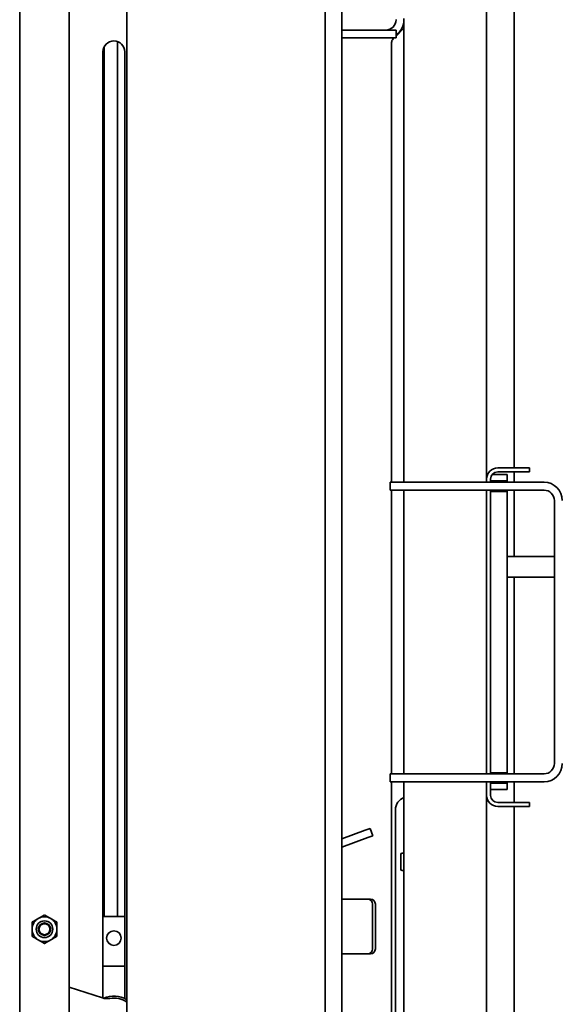
# Model space of a CAD drawing. Extents: x 9562 to 10030, y 59934 to 60221.
# Drawn here: x 9701 to 9710, y 60037 to 60052 of the extents above; entities that cross this region are included whole.
import ezdxf

# ---------------------------------------------------------------- set-up
doc = ezdxf.new("R2010")
doc.units = 0
doc.header["$MEASUREMENT"] = 0
doc.layers.get('Defpoints').update_dxf_attribs({"linetype": 'CONTINUOUS'})
doc.layers.add('AM_5', color=3, linetype='CONTINUOUS', lineweight=15)
doc.layers.add('Visible Edges(Pearson)', color=7, linetype='CONTINUOUS', lineweight=35)
doc.styles.add('Text1', font='arial.ttf', dxfattribs={"width": 0.95})
doc.dimstyles.new('ACAD DIMS$0', dxfattribs={"dimtxt": 1.5, "dimasz": 1.5, "dimexe": 1.5, "dimexo": 1.5, "dimgap": 0.09, "dimtad": 0, "dimtih": 1, "dimtoh": 1, "dimdec": 6, "dimzin": 12, "dimdsep": 46, "dimlunit": 4, "dimtxsty": 'Text1', "dimcen": 0.18, "dimclrd": 1, "dimclre": 1, "dimclrt": 256, "dimadec": 0, "dimazin": 0, "dimtfac": 1, "dimtdec": 6, "dimtofl": 0, "dimtmove": 0, "dimatfit": 3, "dimfxl": 1.5, "dimfrac": 2, "dimtolj": 1, "dimtzin": 0, "dimarcsym": 0})

# ---------------------------------------------------------------- blocks, each defined once
blk = doc.blocks.new('*D35')
at = {"layer": 'AM_5', "color": 1, "linetype": 'ByBlock', "lineweight": -2, "transparency": 16777216}
for p, q in [((9707.22, 60066.017), (9761.909, 60066.017)), ((9760.409, 60064.517), (9760.409, 60035.456)), ((9760.409, 60002.587), (9760.409, 60031.648)), ((9709.448, 60001.087), (9761.909, 60001.087))]:
    blk.add_line(p, q, dxfattribs=at)
at = {"layer": 'AM_5', "color": 1, "transparency": 16777216}
for points in [[(9760.159, 60064.517), (9760.659, 60064.517), (9760.409, 60066.017)], [(9760.159, 60002.587), (9760.659, 60002.587), (9760.409, 60001.087)]]:
    blk.add_solid(points, dxfattribs=at)
at = {"layer": 'Defpoints', "color": 0, "transparency": 16777216}
for p in [(9705.72, 60066.017), (9760.409, 60066.017), (9707.948, 60001.087)]:
    blk.add_point(p, dxfattribs=at)
at = {"layer": 'AM_5', "color": 7, "transparency": 16777216, "char_height": 1.5, "attachment_point": 5, "style": 'Text1'}
for s, insert in [('\\A1;5\'-5"', (9760.409, 60034.405)), ('\\A1;[1649mm]', (9760.409, 60032.501))]:
    blk.add_mtext(s, dxfattribs=dict(at, insert=insert))

msp = doc.modelspace()

# ---------------------------------------------------------------- linework, layer by layer
at = {"layer": 'Visible Edges(Pearson)'}
for p, q in [((9703.0032, 60019.1592), (9703.0032, 60057.4417)), ((9706.0032, 60007.1657), (9706.0032, 60057.4417)), ((9701.3832, 60046.1973), (9701.3832, 60057.287)), ((9702.1332, 60046.1973), (9702.1332, 60057.287)), ((9708.4424, 60045.1698), (9708.4424, 60056.63)), ((9708.8607, 60045.3386), (9708.8607, 60053.6083)), ((9706.2532, 60029.5925), (9706.2532, 60053.0964)), ((9707.0728, 60052.1108), (9707.0728, 60052.1123)), ((9707.1924, 60045.1213), (9707.1924, 60052.1292)), ((9706.2532, 60051.9548), (9706.4035, 60051.9548)), ((9706.4035, 60051.9548), (9706.876, 60051.9548)), ((9706.876, 60051.9548), (9707.0728, 60051.9548)), ((9707.0728, 60051.8648), (9707.1924, 60051.9844)), ((9707.0728, 60051.8352), (9707.0728, 60051.9548)), ((9702.8603, 60051.7825), (9702.8603, 60038.556)), ((9706.4035, 60051.8352), (9706.2532, 60051.8352)), ((9706.4035, 60051.8352), (9706.876, 60051.8352)), ((9707.0728, 60051.8352), (9706.876, 60051.8352)), ((9707.0054, 60045.1213), (9707.0054, 60051.7647)), ((9707.0285, 60051.8204), (9707.0433, 60051.8352)), ((9702.642, 60051.6258), (9702.642, 60037.326)), ((9702.6603, 60051.7015), (9702.6603, 60038.556)), ((9702.9727, 60037.3178), (9702.9727, 60051.6258)), ((9701.3832, 60046.1973), (9701.3832, 60045.6855)), ((9702.1332, 60045.6855), (9702.1332, 60046.1973)), ((9701.3832, 60045.1737), (9701.3832, 60045.6855)), ((9702.1332, 60045.6855), (9702.1332, 60045.1737)), ((9709.014, 60045.3386), (9708.6112, 60045.3386)), ((9709.014, 60045.3386), (9709.0928, 60045.3386)), ((9709.0928, 60045.2788), (9709.0928, 60045.3386)), ((9708.7522, 60045.2394), (9708.5273, 60045.2394)), ((9708.6112, 60045.2788), (9709.014, 60045.2788)), ((9708.7522, 60045.2394), (9708.7522, 60045.2001)), ((9708.7522, 60045.1804), (9708.7522, 60045.2001)), ((9708.8607, 60045.1213), (9708.8607, 60045.2788)), ((9709.0928, 60045.2788), (9709.014, 60045.2788)), ((9701.3832, 60040.2131), (9701.3832, 60045.1737)), ((9702.1332, 60045.1737), (9702.1332, 60040.2131)), ((9707.1825, 60045.1213), (9706.9857, 60045.1213)), ((9706.9857, 60045.0013), (9706.9857, 60045.1213)), ((9707.1825, 60045.1213), (9709.3097, 60045.1213)), ((9708.4424, 60045.1698), (9708.4424, 60045.1213)), ((9708.5022, 60045.1213), (9708.5022, 60045.1698)), ((9708.5022, 60045.141), (9708.7522, 60045.141)), ((9708.7522, 60045.1804), (9708.7522, 60045.141)), ((9708.7522, 60045.141), (9708.7522, 60045.1213)), ((9706.9857, 60045.0013), (9707.1825, 60045.0013)), ((9707.0054, 60040.7138), (9707.0054, 60045.0013)), ((9709.3097, 60045.0013), (9707.1825, 60045.0013)), ((9707.1924, 60040.7138), (9707.1924, 60045.0013)), ((9708.4424, 60045.0013), (9708.4424, 60040.7138)), ((9708.5022, 60040.7138), (9708.5022, 60045.0013)), ((9708.7522, 60044.9835), (9708.5022, 60044.9835)), ((9708.7522, 60045.0013), (9708.7522, 60044.9835)), ((9708.7522, 60044.9835), (9708.7522, 60044.9442)), ((9708.7522, 60044.9442), (9708.7522, 60044.0121)), ((9708.8607, 60043.9974), (9708.8607, 60045.0013)), ((9709.466, 60040.87), (9709.466, 60044.8451)), ((9708.7522, 60043.779), (9708.7522, 60044.0121)), ((9708.7522, 60043.9974), (9709.466, 60043.9974)), ((9708.7522, 60043.779), (9708.7522, 60040.7709)), ((9708.7522, 60043.6861), (9709.466, 60043.6861)), ((9708.8607, 60040.7138), (9708.8607, 60043.6861)), ((9708.5022, 60040.7316), (9708.7522, 60040.7316)), ((9708.7522, 60040.7709), (9708.7522, 60040.7316)), ((9708.7522, 60040.7316), (9708.7522, 60040.7138)), ((9707.1825, 60040.7138), (9706.9857, 60040.7138)), ((9706.9857, 60040.5938), (9706.9857, 60040.7138)), ((9706.9857, 60040.5938), (9707.1825, 60040.5938)), ((9707.0054, 60029.1613), (9707.0054, 60040.5938)), ((9707.1825, 60040.7138), (9709.3097, 60040.7138)), ((9709.3097, 60040.5938), (9707.1825, 60040.5938)), ((9707.1924, 60029.1613), (9707.1924, 60040.5938)), ((9708.4424, 60040.5938), (9708.4424, 60040.3893)), ((9708.5022, 60040.3893), (9708.5022, 60040.5938)), ((9708.7522, 60040.5741), (9708.5022, 60040.5741)), ((9708.7522, 60040.5938), (9708.7522, 60040.5741)), ((9708.7522, 60040.5741), (9708.7522, 60040.5347)), ((9708.8607, 60040.2803), (9708.8607, 60040.5938)), ((9708.5022, 60040.4757), (9708.7522, 60040.4757)), ((9708.7522, 60040.515), (9708.7522, 60040.5347)), ((9708.7522, 60040.515), (9708.7522, 60040.4757)), ((9708.4424, 60029.1613), (9708.4424, 60040.3893)), ((9709.014, 60040.2803), (9708.6112, 60040.2803)), ((9709.014, 60040.2803), (9709.0928, 60040.2803)), ((9709.0928, 60040.2205), (9709.0928, 60040.2803)), ((9701.3832, 60039.7012), (9701.3832, 60040.2131)), ((9702.1332, 60040.2131), (9702.1332, 60039.7012)), ((9707.0644, 60030.7229), (9707.0644, 60040.1718)), ((9708.6112, 60040.2205), (9709.014, 60040.2205)), ((9708.8607, 60029.1613), (9708.8607, 60040.2205)), ((9709.0928, 60040.2205), (9709.014, 60040.2205)), ((9706.2532, 60039.7341), (9706.6058, 60039.8624)), ((9706.6058, 60039.8624), (9706.6798, 60039.8893)), ((9706.7207, 60039.7769), (9706.6798, 60039.8893)), ((9701.3832, 60039.7012), (9701.3832, 60039.1894)), ((9702.1332, 60039.1894), (9702.1332, 60039.7012)), ((9706.2532, 60039.6068), (9706.6467, 60039.75)), ((9706.7207, 60039.7769), (9706.6467, 60039.75)), ((9707.1432, 60039.2741), (9707.1432, 60039.4946)), ((9707.1629, 60039.5143), (9707.1924, 60039.5143)), ((9702.1336, 60039.2534), (9702.1332, 60039.2534)), ((9702.1336, 60037.4818), (9702.1336, 60039.2534)), ((9707.1924, 60039.2544), (9707.1629, 60039.2544)), ((9701.3832, 60020.2524), (9701.3832, 60039.1894)), ((9702.1332, 60020.2524), (9702.1332, 60039.1894)), ((9706.6452, 60038.8208), (9706.2532, 60038.8208)), ((9706.6861, 60038.8208), (9706.6452, 60038.8208)), ((9706.7192, 60038.0713), (9706.7192, 60038.7421)), ((9706.7601, 60038.0713), (9706.7601, 60038.7421)), ((9702.642, 60038.556), (9702.9727, 60038.556)), ((9706.2532, 60037.9926), (9706.6452, 60037.9926)), ((9706.6452, 60037.9926), (9706.6861, 60037.9926)), ((9702.9727, 60037.806), (9702.642, 60037.806)), ((9702.1332, 60037.4818), (9702.1336, 60037.4818)), ((9702.6337, 60037.3285), (9702.1336, 60037.4915))]:
    msp.add_line(p, q, dxfattribs=at)
for centre, radius in [((9701.7582, 60038.3662), 0.1258), ((9701.7582, 60038.3662), 0.095), ((9701.7582, 60038.3662), 0.0831), ((9702.8073, 60038.2312), 0.1105)]:
    msp.add_circle(centre, radius, dxfattribs=at)
for centre, radius, start, end in [((9706.9168, 60052.1108), 0.156, 270, 0), ((9706.9168, 60052.1108), 0.2756, 304.47438, 0), ((9702.8073, 60051.6258), 0.1654, 0, 180), ((9707.0841, 60051.7647), 0.0787, 135, 180), ((9708.6112, 60045.1698), 0.1688, 90, 180), ((9708.6112, 60045.1698), 0.109, 90, 180), ((9709.3097, 60044.8451), 0.2763, 0, 90), ((9709.3097, 60044.8451), 0.1562, 0, 90), ((9709.3097, 60040.87), 0.2762, 270, 0), ((9709.3097, 60040.87), 0.1562, 270, 0), ((9707.2613, 60040.1718), 0.1969, 110.48732, 180), ((9708.6112, 60040.3893), 0.1688, 180, 270), ((9708.6112, 60040.3893), 0.109, 180, 270), ((9707.1629, 60039.4946), 0.0197, 90, 180), ((9707.1629, 60039.2741), 0.0197, 180, 270), ((9701.7582, 60038.3662), 0.1875, 120, 180), ((9701.7582, 60038.3662), 0.1875, 60, 120), ((9701.7582, 60038.3662), 0.1875, 0, 60), ((9701.7582, 60038.3662), 0.1875, 180, 240), ((9701.7582, 60038.3662), 0.1875, 300, 0), ((9701.7582, 60038.3662), 0.1875, 240, 300), ((9702.7068, 60037.5531), 0.2362, 251.95597, 279.96859), ((9702.8073, 60036.9812), 0.375, 58.50715, 114.26296), ((9702.8073, 60036.9812), 0.3445, 55.34308, 99.96859)]:
    msp.add_arc(centre, radius, start, end, dxfattribs=at)
for centre, major_axis, start_param, end_param in [((9706.6452, 60038.7421), (0, 0.0787), 4.712389, 6.2831853), ((9706.6861, 60038.7421), (0, 0.0787), 4.712389, 6.2831853), ((9706.6452, 60038.0713), (0, -0.0787), 0, 1.5707963), ((9706.6861, 60038.0713), (0, -0.0787), 0, 1.5707963)]:
    msp.add_ellipse(centre, major_axis=major_axis, ratio=0.9396926, start_param=start_param, end_param=end_param, dxfattribs=at)
for points in [[(9701.5707, 60038.4745), (9701.6209, 60038.5035), (9701.6644, 60038.5286)], [(9701.6644, 60038.5286), (9701.7079, 60038.5537), (9701.7582, 60038.5827)], [(9701.7582, 60038.5827), (9701.8084, 60038.5537), (9701.8519, 60038.5286)], [(9701.8519, 60038.5286), (9701.8954, 60038.5035), (9701.9457, 60038.4745)], [(9701.5707, 60038.3662), (9701.5707, 60038.4164), (9701.5707, 60038.4745)], [(9701.5707, 60038.2579), (9701.5707, 60038.316), (9701.5707, 60038.3662)], [(9701.9457, 60038.4745), (9701.9457, 60038.4164), (9701.9457, 60038.3662)], [(9701.9457, 60038.3662), (9701.9457, 60038.316), (9701.9457, 60038.2579)], [(9701.6644, 60038.2038), (9701.6209, 60038.2289), (9701.5707, 60038.2579)], [(9701.7582, 60038.1497), (9701.7079, 60038.1787), (9701.6644, 60038.2038)], [(9701.8519, 60038.2038), (9701.8084, 60038.1787), (9701.7582, 60038.1497)], [(9701.9457, 60038.2579), (9701.8954, 60038.2289), (9701.8519, 60038.2038)]]:
    msp.add_rational_spline(points, [1, 1.0379548493, 1], degree=2, dxfattribs=at)

# ---------------------------------------------------------------- dimensions: what is measured, and where the dimension line sits
at = {"layer": 'AM_5'}
dim = msp.add_linear_dim(base=(9760.4092, 60066.017), p1=(9707.9481, 60001.0866), p2=(9705.7198, 60066.017), angle=90, dimstyle='ACAD DIMS$0', override={"dimdec": 2, "dimpost": '\\X', "dimclrt": 7, "dimarcsym": 1}, dxfattribs=at)
dim.commit()
dim.dimension.update_dxf_attribs({"geometry": '*D35', "text_midpoint": (9760.4092, 60033.5518)})

doc.saveas('drawing.dxf')
